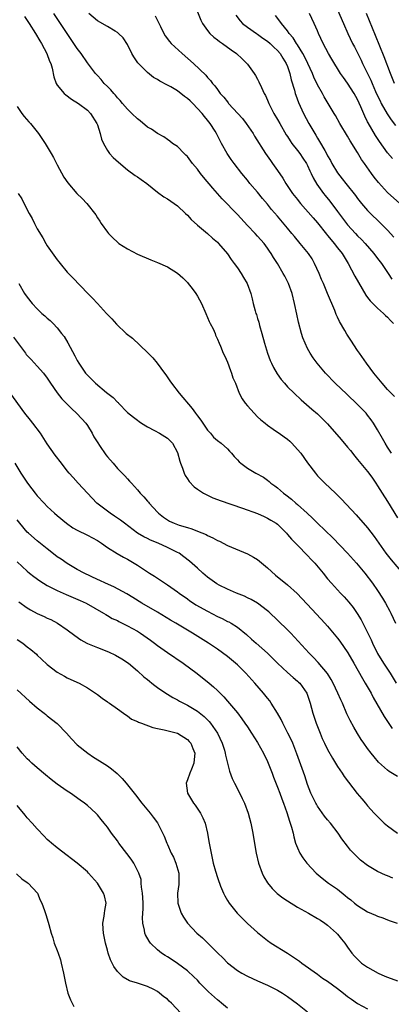
# Model space of a CAD drawing. Units: inches. Extents: x 2631000 to 2634000, y 1464000 to 1467000.
# Drawn here: x 2631331 to 2631406, y 1465367 to 1465564 of the extents above; entities that cross this region are included whole.
import ezdxf

# ---------------------------------------------------------------- set-up
doc = ezdxf.new("R2010")
doc.units = ezdxf.units.IN
doc.header["$MEASUREMENT"] = 0
doc.layers.add('LD26311464_2ft', color=202, linetype='Continuous')

msp = doc.modelspace()

# ---------------------------------------------------------------- linework, layer by layer
at = {"layer": 'LD26311464_2ft'}
for points, elevation in [([(2631332.42, 1465564.42), (2631333.4, 1465563), (2631334.67, 1465561), (2631335.53, 1465559.53), (2631335.87, 1465559), (2631336.93, 1465557), (2631337.47, 1465555.47), (2631337.7, 1465555), (2631337.97, 1465554.03), (2631338.29, 1465552.29), (2631338.78, 1465551), (2631339, 1465550.67), (2631340.4, 1465549), (2631340.72, 1465548.72), (2631341.86, 1465547.86), (2631343.22, 1465547), (2631345, 1465545.62), (2631345.62, 1465545), (2631346.9, 1465543), (2631347, 1465542.71), (2631347.54, 1465541), (2631347.86, 1465539.86), (2631348.2, 1465539), (2631349, 1465537.56), (2631349.4, 1465537), (2631350.18, 1465536.18), (2631351.23, 1465535.23), (2631353, 1465533.73), (2631354.59, 1465532.59), (2631355, 1465532.34), (2631355.77, 1465531.77), (2631356.89, 1465531), (2631359, 1465529.22), (2631360.31, 1465528.31), (2631361, 1465527.91), (2631362.37, 1465527), (2631363, 1465526.54), (2631364.64, 1465525), (2631365, 1465524.64), (2631365.77, 1465523.77), (2631367, 1465522.64), (2631369, 1465520.96), (2631370.02, 1465520.02), (2631371, 1465519.21), (2631371.2, 1465519), (2631373, 1465516.91), (2631373.76, 1465515.76), (2631374.35, 1465515), (2631375, 1465514.09), (2631375.72, 1465513), (2631376.19, 1465512.19), (2631376.91, 1465511), (2631377.64, 1465509), (2631377.92, 1465507.92), (2631378.12, 1465507), (2631378.51, 1465505.49), (2631378.67, 1465505), (2631378.77, 1465504.77), (2631379, 1465503.98), (2631379.24, 1465503.24), (2631379.4, 1465502.6), (2631379.87, 1465501), (2631380.4, 1465499), (2631381, 1465497), (2631381.55, 1465495.55), (2631381.8, 1465495), (2631382.19, 1465494.19), (2631382.93, 1465492.93), (2631383.75, 1465491.75), (2631384.38, 1465491), (2631385, 1465490.31), (2631386.3, 1465489), (2631387.7, 1465487.7), (2631389.85, 1465485.85), (2631391, 1465484.9), (2631393, 1465482.88), (2631395.73, 1465479.73), (2631397, 1465478.21), (2631397.55, 1465477.55), (2631398.43, 1465476.43), (2631399, 1465475.77), (2631401, 1465473.34), (2631401.27, 1465473), (2631401.99, 1465471.99), (2631402.67, 1465471), (2631403, 1465470.52), (2631403.91, 1465469), (2631405, 1465467.33), (2631407, 1465464.08)], 11066), ([(2631405.75, 1465477), (2631405, 1465478.22), (2631404.49, 1465479), (2631403.95, 1465479.95), (2631403, 1465481.72), (2631402.2, 1465483), (2631401.72, 1465483.72), (2631401, 1465484.65), (2631400.7, 1465485), (2631399, 1465486.78), (2631396.86, 1465488.86), (2631394.55, 1465491), (2631392.59, 1465493), (2631390.89, 1465495), (2631390.11, 1465496.11), (2631389.51, 1465497), (2631389, 1465497.97), (2631388.5, 1465499), (2631388.09, 1465500.09), (2631387.81, 1465501), (2631387.21, 1465503.21), (2631386.84, 1465504.84), (2631386.4, 1465507), (2631385.91, 1465509), (2631385.17, 1465511), (2631384.45, 1465512.45), (2631384.16, 1465513), (2631382.98, 1465515), (2631382.2, 1465516.2), (2631381.73, 1465517), (2631381.42, 1465517.42), (2631381, 1465518.06), (2631380.3, 1465519), (2631379, 1465520.47), (2631378.52, 1465521), (2631377, 1465522.58), (2631375, 1465524.75), (2631371.94, 1465527.94), (2631370.99, 1465528.99), (2631370.06, 1465530.06), (2631368.24, 1465532.24), (2631367.62, 1465533), (2631367, 1465533.83), (2631366.01, 1465535), (2631365, 1465536.36), (2631364.68, 1465536.68), (2631364.32, 1465537), (2631363, 1465538.37), (2631362.04, 1465539), (2631361.46, 1465539.46), (2631361, 1465539.78), (2631360.3, 1465540.3), (2631359, 1465540.96), (2631357.85, 1465541.85), (2631357, 1465542.27), (2631355.53, 1465543.53), (2631355, 1465543.9), (2631353.9, 1465545), (2631353, 1465545.86), (2631352.04, 1465547), (2631351.58, 1465547.58), (2631351, 1465548.14), (2631350.63, 1465548.63), (2631350.27, 1465549), (2631349.71, 1465549.71), (2631349, 1465550.38), (2631348.39, 1465551), (2631347.78, 1465551.78), (2631347, 1465552.59), (2631346.63, 1465553), (2631345, 1465555.15), (2631343.75, 1465557), (2631343, 1465557.96), (2631342.32, 1465559), (2631341, 1465560.96), (2631339.4, 1465563.4), (2631338.3, 1465565)], 11064), ([(2631406.35, 1465488.35), (2631405, 1465489.76), (2631403.9, 1465491), (2631402.6, 1465492.6), (2631402.26, 1465493), (2631400.75, 1465495), (2631399.36, 1465497), (2631399, 1465497.58), (2631397.62, 1465499.62), (2631396.85, 1465500.85), (2631396.46, 1465501.54), (2631395.38, 1465503.38), (2631395, 1465504.21), (2631394.74, 1465504.74), (2631394.43, 1465505.57), (2631393.82, 1465507), (2631393.56, 1465507.56), (2631393, 1465509), (2631392.16, 1465511), (2631391.8, 1465511.8), (2631391.31, 1465513), (2631390.4, 1465515), (2631389.89, 1465515.89), (2631389.18, 1465517), (2631387.55, 1465519), (2631386.37, 1465520.37), (2631385.86, 1465521), (2631385, 1465522.01), (2631383, 1465524.43), (2631381.81, 1465525.81), (2631381, 1465526.84), (2631380, 1465528), (2631379, 1465529.22), (2631377.5, 1465531), (2631377, 1465531.65), (2631375.89, 1465533), (2631374.31, 1465535), (2631373.76, 1465535.76), (2631372.92, 1465537), (2631371.84, 1465539), (2631370.82, 1465541), (2631370.52, 1465541.48), (2631369.55, 1465543), (2631369.29, 1465543.29), (2631369, 1465543.66), (2631368.38, 1465544.38), (2631367.95, 1465545), (2631366.05, 1465547), (2631365.52, 1465547.52), (2631365, 1465548), (2631364.42, 1465548.42), (2631363, 1465549.53), (2631361.71, 1465550.29), (2631361, 1465550.68), (2631359.46, 1465551.46), (2631359, 1465551.76), (2631358.2, 1465552.2), (2631357, 1465553.16), (2631355.22, 1465555), (2631355.12, 1465555.12), (2631354.31, 1465556.31), (2631353.91, 1465557), (2631353, 1465558.77), (2631352.13, 1465560.13), (2631351.23, 1465561), (2631351, 1465561.19), (2631350.56, 1465561.44), (2631349, 1465562.41), (2631347, 1465563.55), (2631345.3, 1465565)], 11062), ([(2631358.55, 1465564.55), (2631359, 1465563.58), (2631359.61, 1465562.39), (2631360.28, 1465561), (2631360.53, 1465560.53), (2631361.41, 1465559.41), (2631361.77, 1465559), (2631363.92, 1465557), (2631366.2, 1465555), (2631368.65, 1465552.65), (2631369, 1465552.21), (2631369.58, 1465551.58), (2631370.01, 1465551), (2631370.49, 1465550.49), (2631371, 1465549.76), (2631371.57, 1465549), (2631372.28, 1465548.28), (2631373, 1465547.29), (2631373.13, 1465547.13), (2631373.23, 1465547), (2631375.97, 1465543.97), (2631376.73, 1465543), (2631378.11, 1465541), (2631378.43, 1465540.43), (2631380.62, 1465537), (2631381.58, 1465535.58), (2631382.02, 1465535), (2631383, 1465533.56), (2631384.06, 1465532.06), (2631384.67, 1465531), (2631386.02, 1465529), (2631387, 1465527.78), (2631387.34, 1465527.34), (2631387.62, 1465527), (2631390.11, 1465524.11), (2631391, 1465523.11), (2631392.81, 1465520.81), (2631393, 1465520.6), (2631393.69, 1465519.69), (2631394.3, 1465519), (2631395, 1465518.11), (2631395.9, 1465517), (2631396.3, 1465516.3), (2631397.14, 1465515), (2631398.45, 1465512.45), (2631399.15, 1465511.15), (2631400.63, 1465508.63), (2631401, 1465508.17), (2631401.49, 1465507.49), (2631403, 1465506.02), (2631404.19, 1465505), (2631404.57, 1465504.57), (2631405, 1465504.25), (2631405.56, 1465503.56), (2631406.15, 1465503)], 11060), ([(2631367, 1465565.31), (2631367.68, 1465563.68), (2631368, 1465563), (2631369, 1465561.57), (2631369.47, 1465561), (2631370.26, 1465560.26), (2631371, 1465559.72), (2631371.4, 1465559.4), (2631372, 1465559), (2631373.73, 1465557.73), (2631374.79, 1465557), (2631375.94, 1465555.94), (2631376.89, 1465555), (2631377, 1465554.86), (2631378.34, 1465553), (2631378.59, 1465552.59), (2631379, 1465551.87), (2631379.3, 1465551.3), (2631379.79, 1465550.21), (2631380.36, 1465549), (2631380.58, 1465548.58), (2631381, 1465547.66), (2631381.27, 1465547), (2631382.29, 1465545), (2631383, 1465543.8), (2631383.44, 1465543), (2631384.75, 1465540.75), (2631385, 1465540.36), (2631385.52, 1465539.52), (2631385.87, 1465539), (2631387, 1465537.6), (2631387.44, 1465537), (2631388.08, 1465536.08), (2631388.78, 1465535), (2631389, 1465534.57), (2631389.49, 1465533.49), (2631389.74, 1465533), (2631390.12, 1465532.12), (2631390.86, 1465530.86), (2631392.2, 1465529), (2631392.55, 1465528.55), (2631393.45, 1465527.45), (2631395, 1465525.4), (2631396.76, 1465523), (2631397, 1465522.7), (2631398.55, 1465521), (2631399, 1465520.53), (2631399.79, 1465519.79), (2631400.52, 1465519), (2631402.26, 1465517), (2631403, 1465515.99), (2631403.76, 1465515), (2631405.13, 1465513), (2631405.86, 1465511.86)], 11058), ([(2631374.64, 1465564.64), (2631375.51, 1465563.51), (2631375.99, 1465563), (2631377, 1465562.24), (2631378.77, 1465561), (2631379, 1465560.86), (2631380.08, 1465560.08), (2631381, 1465559.46), (2631381.53, 1465559), (2631382.25, 1465558.25), (2631383, 1465557.59), (2631383.5, 1465557), (2631384.04, 1465556.04), (2631384.76, 1465555), (2631385, 1465554.4), (2631385.46, 1465553), (2631385.74, 1465551.74), (2631386.37, 1465549.63), (2631386.53, 1465549), (2631386.64, 1465548.64), (2631387.19, 1465547.19), (2631388.19, 1465545), (2631389.26, 1465543), (2631390.43, 1465541), (2631390.66, 1465540.66), (2631391, 1465540.06), (2631391.41, 1465539.41), (2631392.43, 1465537.57), (2631392.85, 1465536.85), (2631393, 1465536.53), (2631393.56, 1465535.56), (2631393.85, 1465535), (2631395, 1465533.11), (2631395.92, 1465531.92), (2631396.62, 1465531), (2631398.56, 1465528.56), (2631399, 1465527.97), (2631399.78, 1465527), (2631401, 1465525.58), (2631401.57, 1465525), (2631403.33, 1465523.33), (2631405, 1465521.63), (2631406.23, 1465520.23)], 11056), ([(2631407.46, 1465527), (2631405, 1465529.21), (2631403.16, 1465531.16), (2631402.28, 1465532.28), (2631401.75, 1465533), (2631400.36, 1465535), (2631399.81, 1465535.81), (2631399, 1465537.2), (2631397.54, 1465539.54), (2631397, 1465540.46), (2631395.47, 1465543), (2631394.58, 1465544.58), (2631394.31, 1465545), (2631392.34, 1465548.34), (2631391.99, 1465549), (2631391, 1465550.73), (2631390.25, 1465552.25), (2631389.96, 1465553), (2631389.06, 1465555), (2631388.41, 1465556.41), (2631388.09, 1465557), (2631387, 1465558.73), (2631386.82, 1465559), (2631386.13, 1465560.13), (2631385.36, 1465561), (2631385, 1465561.52), (2631383.8, 1465563), (2631383.49, 1465563.49), (2631382.59, 1465564.59)], 11054), ([(2631405.95, 1465535.95), (2631405, 1465537.1), (2631403.37, 1465539.37), (2631402.58, 1465540.58), (2631401.11, 1465543.11), (2631401, 1465543.34), (2631400.43, 1465544.43), (2631399.65, 1465546.35), (2631399, 1465547.81), (2631398.34, 1465549), (2631397, 1465551.06), (2631396.17, 1465552.17), (2631395.61, 1465553), (2631393.86, 1465555.86), (2631393.21, 1465557), (2631392.15, 1465559), (2631391.22, 1465561), (2631391, 1465561.54), (2631390.35, 1465563), (2631389.36, 1465565)], 11052), ([(2631395, 1465565.73), (2631396.17, 1465563), (2631397.06, 1465561), (2631398.01, 1465559), (2631398.35, 1465558.35), (2631399.7, 1465555.69), (2631400.01, 1465555), (2631401.64, 1465551.64), (2631401.89, 1465551), (2631402.59, 1465549.41), (2631403, 1465548.51), (2631403.49, 1465547.49), (2631403.74, 1465547), (2631404.91, 1465544.91), (2631405.71, 1465543.71), (2631406.57, 1465542.57)], 11050), ([(2631406.39, 1465551), (2631405.57, 1465553), (2631404.32, 1465556.32), (2631402.59, 1465560.59), (2631400.76, 1465565)], 11048), ([(2631331, 1465546.37), (2631331.93, 1465545), (2631332.39, 1465544.39), (2631333.32, 1465543.32), (2631333.64, 1465543), (2631335.25, 1465541), (2631336.59, 1465539), (2631337.77, 1465537), (2631338.21, 1465536.21), (2631339, 1465534.73), (2631340.28, 1465532.28), (2631341.09, 1465531.09), (2631342.92, 1465529), (2631343.99, 1465527.99), (2631344.9, 1465527), (2631346.68, 1465524.68), (2631347, 1465524.13), (2631347.47, 1465523.47), (2631347.75, 1465523), (2631349, 1465521.24), (2631349.2, 1465521), (2631350.1, 1465520.1), (2631351, 1465519.24), (2631351.31, 1465519), (2631353, 1465517.89), (2631355, 1465516.85), (2631357.71, 1465515.71), (2631359, 1465515.2), (2631361, 1465514.29), (2631363, 1465513.07), (2631364.08, 1465512.08), (2631365, 1465511.16), (2631365.14, 1465511), (2631365.96, 1465509.96), (2631366.67, 1465509), (2631367, 1465508.45), (2631367.8, 1465507), (2631368.68, 1465505), (2631369.35, 1465503.35), (2631369.56, 1465503), (2631370.12, 1465501.88), (2631370.51, 1465501), (2631370.64, 1465500.64), (2631371, 1465499.86), (2631371.37, 1465499), (2631371.58, 1465498.42), (2631372.17, 1465497), (2631372.45, 1465496.45), (2631373, 1465495.2), (2631373.59, 1465493.59), (2631373.83, 1465493), (2631374.1, 1465492.1), (2631374.58, 1465491), (2631375.36, 1465489), (2631375.92, 1465487.92), (2631376.55, 1465487), (2631377, 1465486.48), (2631378.34, 1465485), (2631379, 1465484.32), (2631379.68, 1465483.68), (2631380.51, 1465483), (2631381, 1465482.62), (2631382.16, 1465481.84), (2631383, 1465481.25), (2631383.32, 1465481), (2631384.32, 1465480.31), (2631385, 1465479.8), (2631385.44, 1465479.44), (2631385.87, 1465479), (2631387, 1465477.74), (2631387.64, 1465477), (2631389, 1465475.07), (2631390.58, 1465473), (2631391, 1465472.52), (2631392.43, 1465471), (2631394.56, 1465469), (2631394.8, 1465468.8), (2631395.81, 1465467.81), (2631398.71, 1465464.71), (2631401, 1465462.08), (2631402.32, 1465460.32), (2631403.22, 1465459), (2631404.66, 1465457), (2631405.7, 1465455.7), (2631407.95, 1465453)], 11068), ([(2631331.19, 1465529), (2631331.88, 1465527.88), (2631333, 1465525.69), (2631333.4, 1465525), (2631333.96, 1465523.96), (2631334.45, 1465523), (2631335, 1465521.88), (2631336.09, 1465520.09), (2631336.71, 1465519), (2631337, 1465518.53), (2631339, 1465515.72), (2631339.33, 1465515.33), (2631339.56, 1465515), (2631341, 1465513.27), (2631341.25, 1465513), (2631342.13, 1465512.13), (2631345.1, 1465509), (2631346.06, 1465508.06), (2631347, 1465506.98), (2631348.82, 1465505), (2631349, 1465504.76), (2631349.87, 1465503.87), (2631350.81, 1465502.81), (2631352.78, 1465501), (2631354.05, 1465500.05), (2631357, 1465497.16), (2631357.15, 1465497), (2631358.12, 1465496.12), (2631358.92, 1465495), (2631360.42, 1465493), (2631360.68, 1465492.68), (2631361.51, 1465491.51), (2631361.8, 1465491), (2631363.35, 1465489), (2631365.94, 1465485.94), (2631366.62, 1465485), (2631366.79, 1465484.79), (2631367, 1465484.49), (2631367.65, 1465483.65), (2631369, 1465481.61), (2631369.58, 1465481), (2631370.24, 1465480.24), (2631371, 1465479.57), (2631371.74, 1465479), (2631373, 1465477.87), (2631373.41, 1465477.41), (2631373.8, 1465477), (2631374.35, 1465476.35), (2631375, 1465475.67), (2631375.31, 1465475.31), (2631375.69, 1465475), (2631377, 1465473.99), (2631378.66, 1465473), (2631380.19, 1465472.19), (2631381, 1465471.62), (2631381.35, 1465471.35), (2631381.69, 1465471), (2631382.47, 1465470.47), (2631383, 1465470.07), (2631384.21, 1465469), (2631384.67, 1465468.67), (2631385.8, 1465467.8), (2631386.69, 1465467), (2631387, 1465466.74), (2631388.95, 1465465), (2631390.02, 1465464.02), (2631391, 1465463.04), (2631394.05, 1465460.05), (2631397, 1465457.02), (2631398.81, 1465455), (2631400.47, 1465453), (2631402, 1465451), (2631403, 1465449.55), (2631404, 1465448), (2631404.59, 1465447), (2631405.44, 1465445.44), (2631405.67, 1465445), (2631406.59, 1465443)], 11070), ([(2631331.28, 1465511), (2631332.47, 1465509), (2631333, 1465508.22), (2631334, 1465507), (2631335, 1465505.89), (2631335.94, 1465505), (2631336.5, 1465504.5), (2631337, 1465504.03), (2631337.56, 1465503.56), (2631338.17, 1465503), (2631339, 1465502.12), (2631339.86, 1465501), (2631340.34, 1465500.34), (2631341.08, 1465499.08), (2631342.5, 1465496.5), (2631343, 1465495.54), (2631343.31, 1465495), (2631344.66, 1465493), (2631345, 1465492.62), (2631345.83, 1465491.83), (2631346.61, 1465491), (2631348.85, 1465489.15), (2631350.18, 1465488.18), (2631351, 1465487.22), (2631351.13, 1465487.13), (2631351.26, 1465487), (2631353, 1465485.17), (2631354.2, 1465484.2), (2631355, 1465483.61), (2631355.34, 1465483.34), (2631355.84, 1465483), (2631357, 1465482.32), (2631358.43, 1465481.57), (2631359.44, 1465481), (2631361, 1465480.02), (2631361.52, 1465479.52), (2631362.02, 1465479), (2631363, 1465477.15), (2631363.45, 1465475.45), (2631363.59, 1465475), (2631364.01, 1465473.99), (2631364.35, 1465473), (2631364.55, 1465472.55), (2631365, 1465471.88), (2631365.34, 1465471.34), (2631366.32, 1465470.32), (2631367, 1465469.81), (2631368.23, 1465469), (2631368.72, 1465468.72), (2631369, 1465468.6), (2631370.08, 1465468.08), (2631371, 1465467.75), (2631371.52, 1465467.52), (2631375.99, 1465466.01), (2631379, 1465464.94), (2631380.33, 1465464.33), (2631381, 1465464.05), (2631381.65, 1465463.65), (2631382.74, 1465463), (2631383, 1465462.8), (2631384.79, 1465461), (2631385, 1465460.77), (2631385.79, 1465459.79), (2631387, 1465458.61), (2631389, 1465456.58), (2631389.74, 1465455.74), (2631390.43, 1465455), (2631392.1, 1465453), (2631393, 1465451.89), (2631393.76, 1465451), (2631395.59, 1465449), (2631396.29, 1465448.29), (2631397.23, 1465447.23), (2631398.12, 1465446.12), (2631398.94, 1465444.94), (2631399.7, 1465443.7), (2631401.68, 1465439.68), (2631401.97, 1465439), (2631403, 1465436.94), (2631404.19, 1465435), (2631405.5, 1465433), (2631406.73, 1465431)], 11072), ([(2631330.23, 1465500.22), (2631332.62, 1465497), (2631332.79, 1465496.79), (2631333.75, 1465495.75), (2631335, 1465494.46), (2631336.24, 1465493), (2631337, 1465492), (2631337.65, 1465491), (2631339, 1465489.08), (2631339.89, 1465487.89), (2631341.87, 1465485.87), (2631342.85, 1465485), (2631343.9, 1465483.9), (2631344.67, 1465483), (2631345, 1465482.57), (2631345.95, 1465481), (2631346.3, 1465480.3), (2631347.07, 1465479.07), (2631347.42, 1465478.58), (2631348.7, 1465476.7), (2631349, 1465476.3), (2631350.14, 1465475), (2631351, 1465473.98), (2631351.93, 1465473), (2631352.48, 1465472.48), (2631353, 1465471.86), (2631353.45, 1465471.45), (2631353.81, 1465471), (2631355, 1465469.71), (2631355.58, 1465469), (2631356.3, 1465468.3), (2631357, 1465467.45), (2631357.21, 1465467.21), (2631357.37, 1465467), (2631359, 1465465.2), (2631359.2, 1465465), (2631360.23, 1465464.23), (2631361, 1465463.7), (2631361.45, 1465463.45), (2631362.35, 1465463), (2631363.37, 1465462.63), (2631365, 1465462.12), (2631365.86, 1465461.86), (2631367, 1465461.4), (2631368.72, 1465460.72), (2631369, 1465460.55), (2631370.1, 1465460.1), (2631371, 1465459.55), (2631371.39, 1465459.39), (2631373, 1465458.55), (2631377, 1465456.85), (2631378.19, 1465456.19), (2631379, 1465455.74), (2631379.43, 1465455.43), (2631381, 1465454.11), (2631382.63, 1465452.63), (2631385, 1465450.7), (2631386.92, 1465448.92), (2631389.83, 1465445.83), (2631390.81, 1465444.81), (2631392.48, 1465443), (2631393, 1465442.42), (2631395, 1465440.03), (2631395.43, 1465439.43), (2631397.07, 1465437.07), (2631398.27, 1465435), (2631399.95, 1465431.95), (2631400.53, 1465431), (2631401.69, 1465429), (2631402.14, 1465428.14), (2631404.31, 1465424.31), (2631405.92, 1465421.92)], 11074), ([(2631407, 1465412.35), (2631405.34, 1465413.34), (2631405, 1465413.58), (2631403.21, 1465415.21), (2631402.29, 1465416.29), (2631401.72, 1465417), (2631401, 1465417.94), (2631400.23, 1465419), (2631399.72, 1465419.72), (2631398.95, 1465420.95), (2631398.22, 1465422.21), (2631397.51, 1465423.51), (2631396.88, 1465424.88), (2631395.96, 1465427), (2631395.64, 1465427.64), (2631395.08, 1465429), (2631394.15, 1465431), (2631393.75, 1465431.75), (2631392.97, 1465432.97), (2631391.15, 1465435.15), (2631390.17, 1465436.17), (2631389.35, 1465437), (2631385.63, 1465441), (2631385, 1465441.66), (2631381.26, 1465445.26), (2631381, 1465445.48), (2631379.01, 1465447.01), (2631377.73, 1465447.73), (2631377, 1465448.1), (2631376.38, 1465448.38), (2631374.81, 1465449), (2631373, 1465449.81), (2631371.36, 1465450.64), (2631370.89, 1465450.89), (2631369, 1465452.23), (2631368.11, 1465453), (2631367, 1465453.99), (2631365.43, 1465455.43), (2631364.31, 1465456.31), (2631363.32, 1465457), (2631363, 1465457.18), (2631361, 1465458.14), (2631359.12, 1465459), (2631357.61, 1465459.61), (2631357, 1465459.92), (2631356.26, 1465460.26), (2631355.04, 1465461), (2631352.44, 1465463), (2631351.64, 1465463.64), (2631350.44, 1465464.44), (2631349.53, 1465465), (2631349, 1465465.39), (2631346.92, 1465467), (2631343.15, 1465471), (2631342.14, 1465472.14), (2631341.4, 1465473), (2631341, 1465473.5), (2631339.83, 1465475), (2631338.6, 1465476.6), (2631337, 1465478.91), (2631335.64, 1465481), (2631334.12, 1465483), (2631333.65, 1465483.65), (2631332.54, 1465485), (2631329.38, 1465489.38)], 11076), ([(2631330.52, 1465475), (2631331.7, 1465473), (2631333.04, 1465471), (2631333.91, 1465469.91), (2631334.58, 1465469), (2631335, 1465468.49), (2631336.35, 1465467), (2631337, 1465466.35), (2631338.47, 1465465), (2631339, 1465464.53), (2631340.82, 1465463), (2631342.09, 1465462.09), (2631343, 1465461.61), (2631345, 1465460.64), (2631347, 1465459.53), (2631347.81, 1465459), (2631349, 1465458.17), (2631350.96, 1465456.96), (2631352.21, 1465456.21), (2631353, 1465455.79), (2631355, 1465454.6), (2631357.45, 1465453), (2631358.4, 1465452.4), (2631359, 1465451.98), (2631359.6, 1465451.6), (2631361, 1465450.65), (2631363, 1465449.27), (2631363.34, 1465449), (2631365, 1465447.85), (2631365.49, 1465447.49), (2631366.22, 1465447), (2631366.7, 1465446.7), (2631369, 1465445.38), (2631371, 1465444.36), (2631371.92, 1465443.92), (2631373, 1465443.37), (2631373.26, 1465443.26), (2631373.71, 1465443), (2631375, 1465442.19), (2631376.77, 1465440.77), (2631377.83, 1465439.83), (2631378.72, 1465439), (2631380.99, 1465437), (2631382.01, 1465436.01), (2631383, 1465434.98), (2631385, 1465433.11), (2631386.13, 1465432.13), (2631387, 1465431.42), (2631387.22, 1465431.22), (2631387.43, 1465431), (2631388.85, 1465429), (2631389, 1465428.6), (2631389.52, 1465427), (2631390.03, 1465425), (2631390.69, 1465423), (2631391.5, 1465421), (2631391.95, 1465419.95), (2631392.39, 1465419), (2631393, 1465417.73), (2631393.98, 1465415.98), (2631394.61, 1465415), (2631395, 1465414.36), (2631395.92, 1465413), (2631396.32, 1465412.32), (2631397.17, 1465411.17), (2631398.93, 1465408.93), (2631399.83, 1465407.83), (2631400.57, 1465407), (2631401, 1465406.49), (2631402.34, 1465405), (2631403, 1465404.3), (2631404.34, 1465403), (2631405, 1465402.43), (2631406.99, 1465400.99)], 11078), ([(2631406.01, 1465392.01), (2631405, 1465392.44), (2631404.59, 1465392.59), (2631403, 1465393.35), (2631401, 1465394.53), (2631399.6, 1465395.6), (2631398.56, 1465396.57), (2631397.6, 1465397.6), (2631397, 1465398.38), (2631395.88, 1465399.88), (2631395.12, 1465401), (2631393.57, 1465403), (2631393, 1465403.68), (2631392.42, 1465404.42), (2631391, 1465406.42), (2631390.78, 1465406.78), (2631390.66, 1465407), (2631389.67, 1465409), (2631389, 1465410.75), (2631388.45, 1465412.45), (2631386.88, 1465416.88), (2631386.03, 1465419), (2631385.71, 1465419.71), (2631385.09, 1465421), (2631384.06, 1465423), (2631383.71, 1465423.71), (2631382.99, 1465425), (2631381.74, 1465427), (2631381.44, 1465427.44), (2631381, 1465427.98), (2631380.21, 1465429), (2631378.48, 1465431), (2631376.68, 1465433), (2631375, 1465434.67), (2631374.63, 1465435), (2631373, 1465436.35), (2631371, 1465437.81), (2631369.21, 1465439), (2631366, 1465441), (2631362.65, 1465443), (2631361.6, 1465443.6), (2631359, 1465445.2), (2631355.92, 1465447), (2631354.12, 1465448.12), (2631352.86, 1465448.86), (2631350.27, 1465450.27), (2631348.61, 1465451), (2631347.53, 1465451.53), (2631347, 1465451.76), (2631344.35, 1465453), (2631343, 1465453.77), (2631341, 1465454.96), (2631339.79, 1465455.79), (2631339, 1465456.31), (2631338.6, 1465456.6), (2631337, 1465457.86), (2631335, 1465459.48), (2631333.22, 1465461), (2631333, 1465461.21), (2631331.5, 1465463), (2631331, 1465463.66)], 11080), ([(2631331, 1465455.25), (2631333, 1465453.39), (2631333.47, 1465453), (2631334.32, 1465452.32), (2631335.48, 1465451.48), (2631336.22, 1465451), (2631337, 1465450.54), (2631337.89, 1465450.11), (2631339, 1465449.53), (2631340.76, 1465448.76), (2631342.17, 1465448.17), (2631343.57, 1465447.56), (2631344.77, 1465447), (2631348.25, 1465445), (2631348.71, 1465444.71), (2631349, 1465444.56), (2631349.97, 1465443.97), (2631351, 1465443.51), (2631351.32, 1465443.32), (2631353, 1465442.49), (2631355, 1465441.38), (2631355.59, 1465441), (2631357.6, 1465439.6), (2631358.42, 1465439), (2631359, 1465438.55), (2631361, 1465437.16), (2631364.18, 1465435), (2631366.93, 1465432.93), (2631369.34, 1465431), (2631370.24, 1465430.24), (2631371, 1465429.51), (2631372.26, 1465428.26), (2631373, 1465427.43), (2631375, 1465425.06), (2631375.88, 1465423.88), (2631376.5, 1465423), (2631377, 1465422.28), (2631377.83, 1465421), (2631379, 1465419.15), (2631380.19, 1465417), (2631381, 1465415.31), (2631381.13, 1465415), (2631381.64, 1465413.64), (2631381.9, 1465413), (2631382.19, 1465412.19), (2631383, 1465410.17), (2631383.44, 1465409), (2631383.84, 1465407.84), (2631384.18, 1465407), (2631384.87, 1465405.13), (2631385.4, 1465403.4), (2631385.56, 1465403), (2631385.8, 1465402.2), (2631386.1, 1465401), (2631386.25, 1465400.25), (2631386.62, 1465399), (2631387, 1465398.04), (2631387.49, 1465397), (2631388.08, 1465396.08), (2631388.88, 1465395), (2631390.73, 1465393), (2631391.95, 1465391.96), (2631393.2, 1465391), (2631395, 1465389.76), (2631396.55, 1465388.55), (2631397, 1465388.14), (2631397.64, 1465387.64), (2631398.38, 1465387), (2631399, 1465386.5), (2631401, 1465385.26), (2631402.57, 1465384.57), (2631403, 1465384.35), (2631404.03, 1465384.03), (2631405, 1465383.62), (2631405.48, 1465383.48), (2631406.89, 1465383)], 11082), ([(2631331.3, 1465447.3), (2631333, 1465446.06), (2631333.66, 1465445.66), (2631335, 1465444.95), (2631336.35, 1465444.35), (2631337, 1465444.02), (2631337.71, 1465443.71), (2631339.03, 1465443.03), (2631341, 1465441.7), (2631342.51, 1465440.51), (2631343.67, 1465439.67), (2631344.87, 1465439), (2631345, 1465438.93), (2631347, 1465438.11), (2631349.25, 1465437.25), (2631350.62, 1465436.62), (2631351.89, 1465435.89), (2631353.2, 1465435), (2631355, 1465433.49), (2631356.3, 1465432.3), (2631357, 1465431.74), (2631357.39, 1465431.39), (2631357.91, 1465431), (2631358.51, 1465430.51), (2631359, 1465430.15), (2631360.86, 1465428.86), (2631361, 1465428.79), (2631362.11, 1465428.11), (2631363, 1465427.7), (2631363.43, 1465427.43), (2631364.2, 1465427), (2631365, 1465426.63), (2631367, 1465425.37), (2631368.32, 1465424.32), (2631369, 1465423.66), (2631369.35, 1465423.35), (2631369.62, 1465423), (2631370.99, 1465421), (2631371.96, 1465419), (2631372.41, 1465417.59), (2631372.57, 1465417), (2631372.6, 1465416.6), (2631373.38, 1465413.38), (2631373.94, 1465411.94), (2631374.38, 1465411), (2631375, 1465409.85), (2631375.94, 1465407.94), (2631376.38, 1465407), (2631377.15, 1465405), (2631377.7, 1465403), (2631378.09, 1465401), (2631378.68, 1465397.32), (2631378.74, 1465397), (2631379.21, 1465395), (2631379.93, 1465393), (2631380.27, 1465392.27), (2631381.02, 1465391.02), (2631381.93, 1465389.93), (2631382.94, 1465388.94), (2631384.07, 1465388.07), (2631385, 1465387.44), (2631387, 1465386.2), (2631389.2, 1465385), (2631391, 1465383.94), (2631391.56, 1465383.56), (2631392.46, 1465383), (2631393, 1465382.58), (2631394.81, 1465381), (2631395, 1465380.79), (2631395.76, 1465379.76), (2631396.42, 1465379), (2631397, 1465378.21), (2631397.84, 1465377), (2631398.38, 1465376.38), (2631399.37, 1465375.37), (2631399.81, 1465375), (2631401, 1465374.2), (2631403.12, 1465373), (2631404.41, 1465372.41), (2631405, 1465372.16), (2631407, 1465371.47)], 11084), ([(2631331, 1465439.75), (2631332.12, 1465439), (2631333, 1465438.27), (2631333.73, 1465437.73), (2631334.82, 1465436.82), (2631335, 1465436.61), (2631335.82, 1465435.82), (2631337, 1465434.74), (2631339, 1465433.22), (2631340.41, 1465432.41), (2631341, 1465432.09), (2631341.73, 1465431.73), (2631343.35, 1465431), (2631345, 1465430.04), (2631346.64, 1465429), (2631347, 1465428.75), (2631347.97, 1465427.97), (2631349, 1465427.3), (2631349.16, 1465427.16), (2631349.41, 1465427), (2631351, 1465425.85), (2631352.24, 1465425), (2631352.66, 1465424.66), (2631353, 1465424.47), (2631353.83, 1465423.83), (2631355, 1465423.33), (2631355.2, 1465423.2), (2631355.79, 1465423), (2631358.1, 1465422.1), (2631359, 1465421.93), (2631360.35, 1465421.65), (2631363.01, 1465421), (2631365, 1465419.76), (2631365.34, 1465419.34), (2631365.66, 1465419), (2631366.06, 1465417.94), (2631366.45, 1465417), (2631366.43, 1465416.43), (2631366.27, 1465415), (2631365.81, 1465413.81), (2631365.48, 1465413), (2631365, 1465411.64), (2631364.74, 1465411), (2631365, 1465409), (2631366.24, 1465407), (2631366.56, 1465406.56), (2631367.59, 1465405), (2631368.07, 1465404.07), (2631368.53, 1465403), (2631369.04, 1465401), (2631369.3, 1465399.3), (2631369.71, 1465397), (2631369.97, 1465395.97), (2631370.17, 1465395), (2631370.59, 1465393.41), (2631371, 1465392.14), (2631371.3, 1465391.3), (2631371.38, 1465391), (2631371.63, 1465390.37), (2631372.21, 1465389), (2631372.47, 1465388.47), (2631373, 1465387.55), (2631373.34, 1465387), (2631374.97, 1465384.97), (2631375.95, 1465383.95), (2631377, 1465382.93), (2631379, 1465381.12), (2631381, 1465379.53), (2631381.74, 1465379), (2631385, 1465376.97), (2631386.19, 1465376.19), (2631387.38, 1465375.38), (2631387.86, 1465375), (2631391, 1465372.78), (2631392.01, 1465372.01), (2631393, 1465371.35), (2631395, 1465369.88), (2631396.16, 1465369), (2631397, 1465368.34), (2631397.79, 1465367.79), (2631399, 1465366.88), (2631401, 1465365.85)], 11086), ([(2631331, 1465429.68), (2631333.42, 1465427.42), (2631335, 1465426.06), (2631336.36, 1465425), (2631336.71, 1465424.71), (2631337, 1465424.5), (2631339, 1465422.91), (2631340.86, 1465421), (2631341.86, 1465419.86), (2631343, 1465418.69), (2631345.08, 1465417), (2631346.23, 1465416.23), (2631347.46, 1465415.46), (2631349, 1465414.47), (2631349.86, 1465413.86), (2631350.95, 1465412.95), (2631351.95, 1465411.95), (2631352.77, 1465411), (2631354.64, 1465408.64), (2631355.9, 1465407), (2631357.53, 1465405), (2631358.17, 1465404.17), (2631359, 1465403.03), (2631360.36, 1465400.36), (2631360.86, 1465399), (2631361, 1465398.74), (2631361.77, 1465397), (2631362.2, 1465396.2), (2631362.69, 1465395), (2631363.27, 1465393), (2631363.26, 1465391.26), (2631363.3, 1465391), (2631363.31, 1465390.69), (2631363.02, 1465389), (2631363.05, 1465387), (2631363.72, 1465385), (2631364.2, 1465384.2), (2631365.01, 1465383), (2631366.91, 1465381), (2631368.03, 1465380.03), (2631371.08, 1465377), (2631372.07, 1465376.07), (2631373, 1465375.06), (2631375, 1465373.53), (2631375.85, 1465373), (2631377, 1465372.39), (2631379, 1465371.45), (2631381, 1465370.55), (2631383, 1465369.58), (2631383.97, 1465369), (2631385, 1465368.33), (2631387, 1465366.82), (2631389, 1465365.22)], 11088), ([(2631373, 1465365.99), (2631371.83, 1465367), (2631371.37, 1465367.37), (2631371, 1465367.65), (2631369.23, 1465369.23), (2631367.51, 1465371), (2631367, 1465371.55), (2631366.27, 1465372.27), (2631365, 1465373.42), (2631363, 1465374.91), (2631361.76, 1465375.76), (2631361, 1465376.22), (2631360.54, 1465376.54), (2631359.83, 1465377), (2631359, 1465377.66), (2631357.62, 1465379), (2631357.35, 1465379.35), (2631356.64, 1465380.64), (2631356.51, 1465381), (2631356.43, 1465381.57), (2631356.11, 1465383), (2631356.05, 1465384.05), (2631356.18, 1465385.82), (2631356.15, 1465387), (2631356.1, 1465388.09), (2631356.02, 1465389), (2631355.79, 1465390.21), (2631355.78, 1465391), (2631355.74, 1465391.74), (2631355.31, 1465393), (2631354.3, 1465395), (2631353.76, 1465395.76), (2631352.92, 1465396.92), (2631351.32, 1465399), (2631351, 1465399.46), (2631349.83, 1465401), (2631349, 1465402.2), (2631348.37, 1465403), (2631347.74, 1465403.74), (2631347, 1465404.67), (2631346.68, 1465405), (2631345, 1465406.53), (2631344.42, 1465407), (2631343.58, 1465407.58), (2631341.63, 1465409), (2631341, 1465409.41), (2631339, 1465410.82), (2631337.76, 1465411.76), (2631336.66, 1465412.66), (2631335, 1465414.04), (2631333.93, 1465415), (2631333.47, 1465415.47), (2631333, 1465415.87), (2631332.01, 1465417), (2631331, 1465418.26)], 11090), ([(2631363.65, 1465365), (2631361.79, 1465367), (2631361.37, 1465367.37), (2631361, 1465367.75), (2631360.26, 1465368.26), (2631359.42, 1465369), (2631359, 1465369.31), (2631358.29, 1465369.71), (2631357, 1465370.34), (2631355, 1465371), (2631353.42, 1465371.42), (2631352.17, 1465372.17), (2631351, 1465373.34), (2631350.31, 1465374.31), (2631349.98, 1465375), (2631349.63, 1465375.63), (2631349.16, 1465377), (2631349, 1465377.6), (2631348.66, 1465379), (2631348.25, 1465381), (2631348.18, 1465381.82), (2631348.12, 1465383), (2631348.39, 1465384.39), (2631348.46, 1465385), (2631348.48, 1465385.52), (2631348.77, 1465387), (2631348.42, 1465388.42), (2631348.23, 1465389), (2631347.02, 1465391), (2631345.25, 1465393), (2631345, 1465393.24), (2631343, 1465394.97), (2631341.84, 1465395.84), (2631341, 1465396.52), (2631339, 1465398.05), (2631337.83, 1465399), (2631337.38, 1465399.38), (2631337, 1465399.74), (2631336.36, 1465400.36), (2631335, 1465401.83), (2631334, 1465403), (2631333, 1465404.09), (2631332.58, 1465404.58), (2631331, 1465406.52)], 11092), ([(2631330.83, 1465392.83), (2631331.88, 1465391.88), (2631333, 1465391.14), (2631333.19, 1465391), (2631335.02, 1465389), (2631335.6, 1465387.6), (2631335.91, 1465387), (2631336.45, 1465385.55), (2631336.73, 1465384.73), (2631337.2, 1465383.2), (2631337.31, 1465382.69), (2631337.74, 1465381), (2631338.08, 1465380.08), (2631338.39, 1465379), (2631339, 1465377.48), (2631339.18, 1465377), (2631339.62, 1465375.62), (2631339.79, 1465375), (2631340.22, 1465373), (2631340.61, 1465371), (2631341.13, 1465369), (2631341.61, 1465367.61), (2631342.31, 1465366.31)], 11094)]:
    msp.add_lwpolyline(points, dxfattribs=dict(at, elevation=elevation))

doc.saveas('drawing.dxf')
